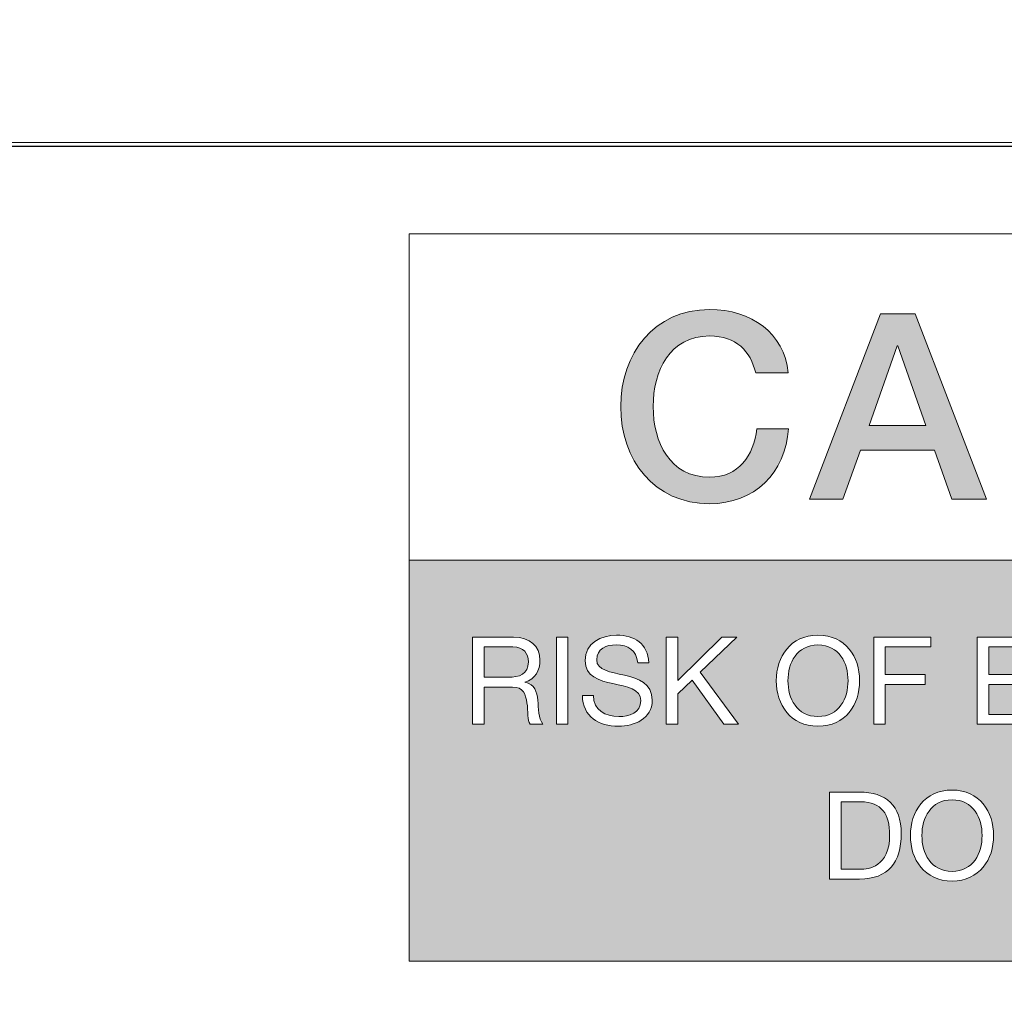
# Model space of a CAD drawing. Units: millimetres. Extents: x 42 to 1001, y -159 to 350.
# Drawn here: x 64 to 74, y 121 to 131 of the extents above; entities that cross this region are included whole.
import ezdxf

# ---------------------------------------------------------------- set-up
doc = ezdxf.new("R2010")
doc.units = ezdxf.units.MM
doc.layers.add('01_DIBUJO PRINCIPAL', color=7, linetype='Continuous', lineweight=30)
doc.layers.add('SILKPRINT', color=7, linetype='Continuous', lineweight=0)

msp = doc.modelspace()

# ---------------------------------------------------------------- hatches: boundary and pattern name
at = {"layer": 'SILKPRINT', "lineweight": 0, "transparency": 33554687}
h = msp.add_hatch(color=256, dxfattribs=at)
h.dxf.hatch_style = 2
edge = h.paths.add_edge_path()
edge.add_spline(control_points=[(71.3705, 127.6271), (71.3162, 127.8422), (71.1787, 127.9954), (70.9088, 127.9954), (70.5118, 127.9954), (70.346, 127.645), (70.346, 127.2898), (70.346, 126.9342), (70.5118, 126.5839), (70.9088, 126.5839), (71.1999, 126.5839), (71.3525, 126.7991), (71.3808, 127.069), (71.3808, 127.069), (71.6979, 127.069), (71.6979, 127.069), (71.6691, 126.6255), (71.3578, 126.3193), (70.9088, 126.3193), (70.3563, 126.3193), (70.0216, 126.7578), (70.0216, 127.2898), (70.0216, 127.8165), (70.3563, 128.2599), (70.9088, 128.2599), (71.3293, 128.2599), (71.6538, 128.0267), (71.6951, 127.6271), (71.6951, 127.6271), (71.3705, 127.6271), (71.3705, 127.6271)], knot_values=[0, 0, 0, 0, 1, 1, 1, 2, 2, 2, 3, 3, 3, 4, 4, 4, 5, 5, 5, 6, 6, 6, 7, 7, 7, 8, 8, 8, 9, 9, 9, 10, 10, 10, 10], degree=3, periodic=0)
h = msp.add_hatch(color=256, dxfattribs=at)
h.dxf.hatch_style = 2
edge = h.paths.add_edge_path()
edge.add_spline(control_points=[(72.5044, 127.1003), (72.5044, 127.1003), (73.0703, 127.1003), (73.0703, 127.1003), (73.0703, 127.1003), (72.7923, 127.8969), (72.7923, 127.8969), (72.7923, 127.8969), (72.7844, 127.8969), (72.7844, 127.8969), (72.7844, 127.8969), (72.5044, 127.1003), (72.5044, 127.1003)], knot_values=[0, 0, 0, 0, 1, 1, 1, 2, 2, 2, 3, 3, 3, 4, 4, 4, 4], degree=3, periodic=0)
edge = h.paths.add_edge_path()
edge.add_spline(control_points=[(72.6183, 128.2158), (72.6183, 128.2158), (72.9636, 128.2158), (72.9636, 128.2158), (72.9636, 128.2158), (73.677, 126.3633), (73.677, 126.3633), (73.677, 126.3633), (73.3295, 126.3633), (73.3295, 126.3633), (73.3295, 126.3633), (73.156, 126.8537), (73.156, 126.8537), (73.156, 126.8537), (72.4161, 126.8537), (72.4161, 126.8537), (72.4161, 126.8537), (72.2423, 126.3633), (72.2423, 126.3633), (72.2423, 126.3633), (71.9078, 126.3633), (71.9078, 126.3633), (71.9078, 126.3633), (72.6183, 128.2158), (72.6183, 128.2158)], knot_values=[0, 0, 0, 0, 1, 1, 1, 2, 2, 2, 3, 3, 3, 4, 4, 4, 5, 5, 5, 6, 6, 6, 7, 7, 7, 8, 8, 8, 8], degree=3, periodic=0)
h = msp.add_hatch(color=256, dxfattribs=at)
h.dxf.hatch_style = 2
edge = h.paths.add_edge_path()
edge.add_spline(control_points=[(83.7246, 124.1161), (83.7246, 124.1161), (83.4111, 124.5553), (83.4111, 124.5553), (83.4111, 124.5553), (83.2664, 124.4202), (83.2664, 124.4202), (83.2664, 124.4202), (83.2664, 124.1161), (83.2664, 124.1161), (83.2664, 124.1161), (83.1507, 124.1161), (83.1507, 124.1161), (83.1507, 124.1161), (83.1507, 124.9846), (83.1507, 124.9846), (83.1507, 124.9846), (83.2664, 124.9846), (83.2664, 124.9846), (83.2664, 124.9846), (83.2664, 124.5514), (83.2664, 124.5514), (83.2664, 124.5514), (83.7068, 124.9846), (83.7068, 124.9846), (83.7068, 124.9846), (83.8562, 124.9846), (83.8562, 124.9846), (83.8562, 124.9846), (83.49, 124.6343), (83.49, 124.6343), (83.49, 124.6343), (83.8708, 124.1161), (83.8708, 124.1161), (83.8708, 124.1161), (83.7246, 124.1161), (83.7246, 124.1161)], knot_values=[0, 0, 0, 0, 1, 1, 1, 2, 2, 2, 3, 3, 3, 4, 4, 4, 5, 5, 5, 6, 6, 6, 7, 7, 7, 8, 8, 8, 9, 9, 9, 10, 10, 10, 11, 11, 11, 12, 12, 12, 12], degree=3, periodic=0)
edge = h.paths.add_edge_path()
edge.add_spline(control_points=[(82.6319, 124.0956), (82.3631, 124.0956), (82.2303, 124.2949), (82.2303, 124.5482), (82.2303, 124.8011), (82.3743, 125.0054), (82.6414, 125.0054), (82.8228, 125.0054), (82.9737, 124.908), (82.9991, 124.7232), (82.9991, 124.7232), (82.8838, 124.7232), (82.8838, 124.7232), (82.8584, 124.8463), (82.762, 124.908), (82.6406, 124.908), (82.4335, 124.908), (82.3462, 124.7376), (82.3462, 124.5563), (82.3462, 124.3584), (82.4335, 124.1926), (82.6414, 124.1926), (82.7924, 124.1926), (82.8827, 124.2998), (82.8923, 124.4434), (82.8923, 124.4434), (83.0082, 124.4434), (83.0082, 124.4434), (82.9846, 124.2257), (82.8523, 124.0956), (82.6319, 124.0956)], knot_values=[0, 0, 0, 0, 1, 1, 1, 2, 2, 2, 3, 3, 3, 4, 4, 4, 5, 5, 5, 6, 6, 6, 7, 7, 7, 8, 8, 8, 9, 9, 9, 10, 10, 10, 10], degree=3, periodic=0)
edge = h.paths.add_edge_path()
edge.add_spline(control_points=[(81.7168, 124.0956), (81.4406, 124.0956), (81.3005, 124.3133), (81.3005, 124.5507), (81.3005, 124.7878), (81.4406, 125.0054), (81.7168, 125.0054), (81.9927, 125.0054), (82.1327, 124.7878), (82.1327, 124.5507), (82.1327, 124.3133), (81.9927, 124.0956), (81.7168, 124.0956)], knot_values=[0, 0, 0, 0, 1, 1, 1, 2, 2, 2, 3, 3, 3, 4, 4, 4, 4], degree=3, periodic=0)
edge = h.paths.add_edge_path()
edge.add_spline(control_points=[(81.1601, 124.1161), (81.1601, 124.1161), (81.0444, 124.1161), (81.0444, 124.1161), (81.0444, 124.1161), (81.0444, 124.514), (81.0444, 124.514), (81.0444, 124.514), (80.5872, 124.514), (80.5872, 124.514), (80.5872, 124.514), (80.5872, 124.1161), (80.5872, 124.1161), (80.5872, 124.1161), (80.4719, 124.1161), (80.4719, 124.1161), (80.4719, 124.1161), (80.4719, 124.9846), (80.4719, 124.9846), (80.4719, 124.9846), (80.5872, 124.9846), (80.5872, 124.9846), (80.5872, 124.9846), (80.5872, 124.611), (80.5872, 124.611), (80.5872, 124.611), (81.0444, 124.611), (81.0444, 124.611), (81.0444, 124.611), (81.0444, 124.9846), (81.0444, 124.9846), (81.0444, 124.9846), (81.1601, 124.9846), (81.1601, 124.9846), (81.1601, 124.9846), (81.1601, 124.1161), (81.1601, 124.1161)], knot_values=[0, 0, 0, 0, 1, 1, 1, 2, 2, 2, 3, 3, 3, 4, 4, 4, 5, 5, 5, 6, 6, 6, 7, 7, 7, 8, 8, 8, 9, 9, 9, 10, 10, 10, 11, 11, 11, 12, 12, 12, 12], degree=3, periodic=0)
edge = h.paths.add_edge_path()
edge.add_spline(control_points=[(79.993, 124.0954), (79.7981, 124.0954), (79.6342, 124.1917), (79.6342, 124.402), (79.6342, 124.402), (79.7434, 124.402), (79.7434, 124.402), (79.7434, 124.2559), (79.8651, 124.1928), (79.9964, 124.1928), (80.1013, 124.1928), (80.2169, 124.2256), (80.2169, 124.3512), (80.2169, 124.5896), (79.6609, 124.4323), (79.6609, 124.7512), (79.6609, 124.9265), (79.8166, 125.0052), (79.9756, 125.0052), (80.1535, 125.0052), (80.29, 124.9216), (80.296, 124.7304), (80.296, 124.7304), (80.1866, 124.7304), (80.1866, 124.7304), (80.1728, 124.8556), (80.0914, 124.9082), (79.971, 124.9082), (79.8722, 124.9082), (79.7766, 124.8726), (79.7766, 124.7597), (79.7766, 124.5459), (80.3323, 124.6962), (80.3323, 124.3547), (80.3323, 124.1695), (80.151, 124.0954), (79.993, 124.0954)], knot_values=[0, 0, 0, 0, 1, 1, 1, 2, 2, 2, 3, 3, 3, 4, 4, 4, 5, 5, 5, 6, 6, 6, 7, 7, 7, 8, 8, 8, 9, 9, 9, 10, 10, 10, 11, 11, 11, 12, 12, 12, 12], degree=3, periodic=0)
edge = h.paths.add_edge_path()
edge.add_spline(control_points=[(80.2087, 122.5686), (80.2087, 122.5686), (80.0821, 122.5686), (80.0821, 122.5686), (80.0821, 122.5686), (79.6284, 123.2657), (79.6284, 123.2657), (79.6284, 123.2657), (79.6258, 123.2657), (79.6258, 123.2657), (79.6258, 123.2657), (79.6258, 122.5686), (79.6258, 122.5686), (79.6258, 122.5686), (79.5162, 122.5686), (79.5162, 122.5686), (79.5162, 122.5686), (79.5162, 123.4371), (79.5162, 123.4371), (79.5162, 123.4371), (79.6393, 123.4371), (79.6393, 123.4371), (79.6393, 123.4371), (80.0969, 122.733), (80.0969, 122.733), (80.0969, 122.733), (80.099, 122.733), (80.099, 122.733), (80.099, 122.733), (80.099, 123.4371), (80.099, 123.4371), (80.099, 123.4371), (80.2087, 123.4371), (80.2087, 123.4371), (80.2087, 123.4371), (80.2087, 122.5686), (80.2087, 122.5686)], knot_values=[0, 0, 0, 0, 1, 1, 1, 2, 2, 2, 3, 3, 3, 4, 4, 4, 5, 5, 5, 6, 6, 6, 7, 7, 7, 8, 8, 8, 9, 9, 9, 10, 10, 10, 11, 11, 11, 12, 12, 12, 12], degree=3, periodic=0)
edge = h.paths.add_edge_path()
edge.add_spline(control_points=[(79.3784, 122.5686), (79.3784, 122.5686), (78.7747, 122.5686), (78.7747, 122.5686), (78.7747, 122.5686), (78.7747, 123.4371), (78.7747, 123.4371), (78.7747, 123.4371), (79.3749, 123.4371), (79.3749, 123.4371), (79.3749, 123.4371), (79.3749, 123.3401), (79.3749, 123.3401), (79.3749, 123.3401), (78.8904, 123.3401), (78.8904, 123.3401), (78.8904, 123.3401), (78.8904, 123.0635), (78.8904, 123.0635), (78.8904, 123.0635), (79.3417, 123.0635), (79.3417, 123.0635), (79.3417, 123.0635), (79.3417, 122.9665), (79.3417, 122.9665), (79.3417, 122.9665), (78.8904, 122.9665), (78.8904, 122.9665), (78.8904, 122.9665), (78.8904, 122.6659), (78.8904, 122.6659), (78.8904, 122.6659), (79.3784, 122.6659), (79.3784, 122.6659), (79.3784, 122.6659), (79.3784, 122.5686), (79.3784, 122.5686)], knot_values=[0, 0, 0, 0, 1, 1, 1, 2, 2, 2, 3, 3, 3, 4, 4, 4, 5, 5, 5, 6, 6, 6, 7, 7, 7, 8, 8, 8, 9, 9, 9, 10, 10, 10, 11, 11, 11, 12, 12, 12, 12], degree=3, periodic=0)
edge = h.paths.add_edge_path()
edge.add_spline(control_points=[(78.3679, 122.9239), (78.3679, 122.9239), (78.1029, 122.9239), (78.1029, 122.9239), (78.1029, 122.9239), (78.1029, 122.5687), (78.1029, 122.5687), (78.1029, 122.5687), (77.9872, 122.5687), (77.9872, 122.5687), (77.9872, 122.5687), (77.9872, 123.4372), (77.9872, 123.4372), (77.9872, 123.4372), (78.3679, 123.4372), (78.3679, 123.4372), (78.5418, 123.4372), (78.6343, 123.3423), (78.6343, 123.1804), (78.6343, 123.0188), (78.5418, 122.9229), (78.3679, 122.9239)], knot_values=[0, 0, 0, 0, 1, 1, 1, 2, 2, 2, 3, 3, 3, 4, 4, 4, 5, 5, 5, 6, 6, 6, 7, 7, 7, 7], degree=3, periodic=0)
edge = h.paths.add_edge_path()
edge.add_spline(control_points=[(77.8635, 124.33), (77.85, 124.4143), (77.8309, 124.4873), (77.7185, 124.4873), (77.7185, 124.4873), (77.4366, 124.4873), (77.4366, 124.4873), (77.4366, 124.4873), (77.4366, 124.1162), (77.4366, 124.1162), (77.4366, 124.1162), (77.3209, 124.1162), (77.3209, 124.1162), (77.3209, 124.1162), (77.3209, 124.9847), (77.3209, 124.9847), (77.3209, 124.9847), (77.7294, 124.9847), (77.7294, 124.9847), (77.8937, 124.9847), (77.9933, 124.8973), (77.9933, 124.7572), (77.9933, 124.6514), (77.9489, 124.5664), (77.843, 124.5371), (77.843, 124.5371), (77.843, 124.5346), (77.843, 124.5346), (77.9439, 124.5152), (77.9632, 124.4397), (77.9728, 124.3561), (77.9787, 124.2718), (77.9757, 124.1744), (78.024, 124.1162), (78.024, 124.1162), (77.8949, 124.1162), (77.8949, 124.1162), (77.8623, 124.1511), (77.8803, 124.245), (77.8635, 124.33)], knot_values=[0, 0, 0, 0, 1, 1, 1, 2, 2, 2, 3, 3, 3, 4, 4, 4, 5, 5, 5, 6, 6, 6, 7, 7, 7, 8, 8, 8, 9, 9, 9, 10, 10, 10, 11, 11, 11, 12, 12, 12, 13, 13, 13, 13], degree=3, periodic=0)
edge = h.paths.add_edge_path()
edge.add_spline(control_points=[(77.4308, 122.5481), (77.155, 122.5481), (77.0145, 122.7657), (77.0145, 123.0032), (77.0145, 123.2402), (77.155, 123.4579), (77.4308, 123.4579), (77.7066, 123.4579), (77.8467, 123.2402), (77.8467, 123.0032), (77.8467, 122.7657), (77.7066, 122.5481), (77.4308, 122.5481)], knot_values=[0, 0, 0, 0, 1, 1, 1, 2, 2, 2, 3, 3, 3, 4, 4, 4, 4], degree=3, periodic=0)
edge = h.paths.add_edge_path()
edge.add_spline(control_points=[(76.9357, 124.116), (76.9357, 124.116), (76.8204, 124.116), (76.8204, 124.116), (76.8204, 124.116), (76.8204, 124.8875), (76.8204, 124.8875), (76.8204, 124.8875), (76.5308, 124.8875), (76.5308, 124.8875), (76.5308, 124.8875), (76.5308, 124.9845), (76.5308, 124.9845), (76.5308, 124.9845), (77.2253, 124.9845), (77.2253, 124.9845), (77.2253, 124.9845), (77.2253, 124.8875), (77.2253, 124.8875), (77.2253, 124.8875), (76.9357, 124.8875), (76.9357, 124.8875), (76.9357, 124.8875), (76.9357, 124.116), (76.9357, 124.116)], knot_values=[0, 0, 0, 0, 1, 1, 1, 2, 2, 2, 3, 3, 3, 4, 4, 4, 5, 5, 5, 6, 6, 6, 7, 7, 7, 8, 8, 8, 8], degree=3, periodic=0)
edge = h.paths.add_edge_path()
edge.add_spline(control_points=[(76.6296, 123.34), (76.6296, 123.34), (76.3404, 123.34), (76.3404, 123.34), (76.3404, 123.34), (76.3404, 122.5684), (76.3404, 122.5684), (76.3404, 122.5684), (76.2248, 122.5684), (76.2248, 122.5684), (76.2248, 122.5684), (76.2248, 123.34), (76.2248, 123.34), (76.2248, 123.34), (75.9355, 123.34), (75.9355, 123.34), (75.9355, 123.34), (75.9355, 123.437), (75.9355, 123.437), (75.9355, 123.437), (76.6296, 123.437), (76.6296, 123.437), (76.6296, 123.437), (76.6296, 123.34), (76.6296, 123.34)], knot_values=[0, 0, 0, 0, 1, 1, 1, 2, 2, 2, 3, 3, 3, 4, 4, 4, 5, 5, 5, 6, 6, 6, 7, 7, 7, 8, 8, 8, 8], degree=3, periodic=0)
edge = h.paths.add_edge_path()
edge.add_spline(control_points=[(75.4715, 122.5481), (75.1954, 122.5481), (75.0553, 122.7657), (75.0553, 123.0032), (75.0553, 123.2402), (75.1954, 123.4579), (75.4715, 123.4579), (75.7474, 123.4579), (75.8875, 123.2402), (75.8875, 123.0032), (75.8875, 122.7657), (75.7474, 122.5481), (75.4715, 122.5481)], knot_values=[0, 0, 0, 0, 1, 1, 1, 2, 2, 2, 3, 3, 3, 4, 4, 4, 4], degree=3, periodic=0)
edge = h.paths.add_edge_path()
edge.add_spline(control_points=[(75.003, 124.9846), (75.003, 124.9846), (75.6027, 124.9846), (75.6027, 124.9846), (75.6027, 124.9846), (75.6027, 124.8876), (75.6027, 124.8876), (75.6027, 124.8876), (75.1187, 124.8876), (75.1187, 124.8876), (75.1187, 124.8876), (75.1187, 124.611), (75.1187, 124.611), (75.1187, 124.611), (75.57, 124.611), (75.57, 124.611), (75.57, 124.611), (75.57, 124.514), (75.57, 124.514), (75.57, 124.514), (75.1187, 124.514), (75.1187, 124.514), (75.1187, 124.514), (75.1187, 124.2135), (75.1187, 124.2135), (75.1187, 124.2135), (75.6067, 124.2135), (75.6067, 124.2135), (75.6067, 124.2135), (75.6067, 124.1161), (75.6067, 124.1161), (75.6067, 124.1161), (75.003, 124.1161), (75.003, 124.1161), (75.003, 124.1161), (75.003, 124.9846), (75.003, 124.9846)], knot_values=[0, 0, 0, 0, 1, 1, 1, 2, 2, 2, 3, 3, 3, 4, 4, 4, 5, 5, 5, 6, 6, 6, 7, 7, 7, 8, 8, 8, 9, 9, 9, 10, 10, 10, 11, 11, 11, 12, 12, 12, 12], degree=3, periodic=0)
edge = h.paths.add_edge_path()
edge.add_spline(control_points=[(74.9174, 122.5686), (74.9174, 122.5686), (74.791, 122.5686), (74.791, 122.5686), (74.791, 122.5686), (74.3369, 123.2657), (74.3369, 123.2657), (74.3369, 123.2657), (74.3349, 123.2657), (74.3349, 123.2657), (74.3349, 123.2657), (74.3349, 122.5686), (74.3349, 122.5686), (74.3349, 122.5686), (74.2251, 122.5686), (74.2251, 122.5686), (74.2251, 122.5686), (74.2251, 123.4371), (74.2251, 123.4371), (74.2251, 123.4371), (74.348, 123.4371), (74.348, 123.4371), (74.348, 123.4371), (74.8055, 122.733), (74.8055, 122.733), (74.8055, 122.733), (74.808, 122.733), (74.808, 122.733), (74.808, 122.733), (74.808, 123.4371), (74.808, 123.4371), (74.808, 123.4371), (74.9174, 123.4371), (74.9174, 123.4371), (74.9174, 123.4371), (74.9174, 122.5686), (74.9174, 122.5686)], knot_values=[0, 0, 0, 0, 1, 1, 1, 2, 2, 2, 3, 3, 3, 4, 4, 4, 5, 5, 5, 6, 6, 6, 7, 7, 7, 8, 8, 8, 9, 9, 9, 10, 10, 10, 11, 11, 11, 12, 12, 12, 12], degree=3, periodic=0)
edge = h.paths.add_edge_path()
edge.add_spline(control_points=[(74.188, 124.1161), (74.188, 124.1161), (73.5847, 124.1161), (73.5847, 124.1161), (73.5847, 124.1161), (73.5847, 124.9846), (73.5847, 124.9846), (73.5847, 124.9846), (74.1844, 124.9846), (74.1844, 124.9846), (74.1844, 124.9846), (74.1844, 124.8876), (74.1844, 124.8876), (74.1844, 124.8876), (73.7, 124.8876), (73.7, 124.8876), (73.7, 124.8876), (73.7, 124.611), (73.7, 124.611), (73.7, 124.611), (74.1512, 124.611), (74.1512, 124.611), (74.1512, 124.611), (74.1512, 124.514), (74.1512, 124.514), (74.1512, 124.514), (73.7, 124.514), (73.7, 124.514), (73.7, 124.514), (73.7, 124.2135), (73.7, 124.2135), (73.7, 124.2135), (74.188, 124.2135), (74.188, 124.2135), (74.188, 124.2135), (74.188, 124.1161), (74.188, 124.1161)], knot_values=[0, 0, 0, 0, 1, 1, 1, 2, 2, 2, 3, 3, 3, 4, 4, 4, 5, 5, 5, 6, 6, 6, 7, 7, 7, 8, 8, 8, 9, 9, 9, 10, 10, 10, 11, 11, 11, 12, 12, 12, 12], degree=3, periodic=0)
edge = h.paths.add_edge_path()
edge.add_spline(control_points=[(73.3323, 122.5481), (73.056, 122.5481), (72.916, 122.7657), (72.916, 123.0032), (72.916, 123.2402), (73.056, 123.4579), (73.3323, 123.4579), (73.6081, 123.4579), (73.7482, 123.2402), (73.7482, 123.0032), (73.7482, 122.7657), (73.6081, 122.5481), (73.3323, 122.5481)], knot_values=[0, 0, 0, 0, 1, 1, 1, 2, 2, 2, 3, 3, 3, 4, 4, 4, 4], degree=3, periodic=0)
edge = h.paths.add_edge_path()
edge.add_spline(control_points=[(72.4069, 122.5687), (72.4069, 122.5687), (72.1089, 122.5687), (72.1089, 122.5687), (72.1089, 122.5687), (72.1089, 123.4373), (72.1089, 123.4373), (72.1089, 123.4373), (72.4069, 123.4373), (72.4069, 123.4373), (72.6744, 123.4373), (72.8243, 123.3022), (72.8243, 123.0238), (72.8243, 122.7328), (72.6962, 122.5687), (72.4069, 122.5687)], knot_values=[0, 0, 0, 0, 1, 1, 1, 2, 2, 2, 3, 3, 3, 4, 4, 4, 5, 5, 5, 5], degree=3, periodic=0)
edge = h.paths.add_edge_path()
edge.add_spline(control_points=[(71.5765, 124.5507), (71.5765, 124.7878), (71.7165, 125.0054), (71.9928, 125.0054), (72.269, 125.0054), (72.4091, 124.7878), (72.4091, 124.5507), (72.4091, 124.3133), (72.269, 124.0956), (71.9928, 124.0956), (71.7165, 124.0956), (71.5765, 124.3133), (71.5765, 124.5507)], knot_values=[0, 0, 0, 0, 1, 1, 1, 2, 2, 2, 3, 3, 3, 4, 4, 4, 4], degree=3, periodic=0)
edge = h.paths.add_edge_path()
edge.add_spline(control_points=[(71.0509, 124.1161), (71.0509, 124.1161), (70.7365, 124.5553), (70.7365, 124.5553), (70.7365, 124.5553), (70.5919, 124.4202), (70.5919, 124.4202), (70.5919, 124.4202), (70.5919, 124.1161), (70.5919, 124.1161), (70.5919, 124.1161), (70.4766, 124.1161), (70.4766, 124.1161), (70.4766, 124.1161), (70.4766, 124.9846), (70.4766, 124.9846), (70.4766, 124.9846), (70.5919, 124.9846), (70.5919, 124.9846), (70.5919, 124.9846), (70.5919, 124.5514), (70.5919, 124.5514), (70.5919, 124.5514), (71.0321, 124.9846), (71.0321, 124.9846), (71.0321, 124.9846), (71.1822, 124.9846), (71.1822, 124.9846), (71.1822, 124.9846), (70.816, 124.6343), (70.816, 124.6343), (70.816, 124.6343), (71.1969, 124.1161), (71.1969, 124.1161), (71.1969, 124.1161), (71.0509, 124.1161), (71.0509, 124.1161)], knot_values=[0, 0, 0, 0, 1, 1, 1, 2, 2, 2, 3, 3, 3, 4, 4, 4, 5, 5, 5, 6, 6, 6, 7, 7, 7, 8, 8, 8, 9, 9, 9, 10, 10, 10, 11, 11, 11, 12, 12, 12, 12], degree=3, periodic=0)
edge = h.paths.add_edge_path()
edge.add_spline(control_points=[(69.998, 124.0954), (69.8029, 124.0954), (69.6392, 124.1917), (69.6392, 124.402), (69.6392, 124.402), (69.7485, 124.402), (69.7485, 124.402), (69.7485, 124.2559), (69.87, 124.1928), (70.0014, 124.1928), (70.1063, 124.1928), (70.2216, 124.2256), (70.2216, 124.3512), (70.2216, 124.5896), (69.6661, 124.4323), (69.6661, 124.7512), (69.6661, 124.9265), (69.8216, 125.0052), (69.9806, 125.0052), (70.1585, 125.0052), (70.2946, 124.9216), (70.3007, 124.7304), (70.3007, 124.7304), (70.1912, 124.7304), (70.1912, 124.7304), (70.1779, 124.8556), (70.0964, 124.9082), (69.976, 124.9082), (69.8773, 124.9082), (69.7813, 124.8726), (69.7813, 124.7597), (69.7813, 124.5459), (70.3369, 124.6962), (70.3369, 124.3547), (70.3369, 124.1695), (70.1557, 124.0954), (69.998, 124.0954)], knot_values=[0, 0, 0, 0, 1, 1, 1, 2, 2, 2, 3, 3, 3, 4, 4, 4, 5, 5, 5, 6, 6, 6, 7, 7, 7, 8, 8, 8, 9, 9, 9, 10, 10, 10, 11, 11, 11, 12, 12, 12, 12], degree=3, periodic=0)
edge = h.paths.add_edge_path()
edge.add_spline(control_points=[(69.4945, 124.1162), (69.4945, 124.1162), (69.379, 124.1162), (69.379, 124.1162), (69.379, 124.1162), (69.379, 124.9847), (69.379, 124.9847), (69.379, 124.9847), (69.4945, 124.9847), (69.4945, 124.9847), (69.4945, 124.9847), (69.4945, 124.1162), (69.4945, 124.1162)], knot_values=[0, 0, 0, 0, 1, 1, 1, 2, 2, 2, 3, 3, 3, 4, 4, 4, 4], degree=3, periodic=0)
edge = h.paths.add_edge_path()
edge.add_spline(control_points=[(69.1153, 124.1162), (69.0829, 124.1511), (69.1009, 124.245), (69.0839, 124.33), (69.0706, 124.4143), (69.0515, 124.4873), (68.9389, 124.4873), (68.9389, 124.4873), (68.657, 124.4873), (68.657, 124.4873), (68.657, 124.4873), (68.657, 124.1162), (68.657, 124.1162), (68.657, 124.1162), (68.5414, 124.1162), (68.5414, 124.1162), (68.5414, 124.1162), (68.5414, 124.9847), (68.5414, 124.9847), (68.5414, 124.9847), (68.95, 124.9847), (68.95, 124.9847), (69.1142, 124.9847), (69.2138, 124.8973), (69.2138, 124.7572), (69.2138, 124.6514), (69.1693, 124.5664), (69.0634, 124.5371), (69.0634, 124.5371), (69.0634, 124.5346), (69.0634, 124.5346), (69.1643, 124.5152), (69.1838, 124.4397), (69.1933, 124.3561), (69.1994, 124.2718), (69.1962, 124.1744), (69.2444, 124.1162), (69.2444, 124.1162), (69.1153, 124.1162), (69.1153, 124.1162)], knot_values=[0, 0, 0, 0, 1, 1, 1, 2, 2, 2, 3, 3, 3, 4, 4, 4, 5, 5, 5, 6, 6, 6, 7, 7, 7, 8, 8, 8, 9, 9, 9, 10, 10, 10, 11, 11, 11, 12, 12, 12, 13, 13, 13, 13], degree=3, periodic=0)
edge = h.paths.add_edge_path()
edge.add_spline(control_points=[(72.5492, 124.9846), (72.5492, 124.9846), (73.1196, 124.9846), (73.1196, 124.9846), (73.1196, 124.9846), (73.1196, 124.8876), (73.1196, 124.8876), (73.1196, 124.8876), (72.6645, 124.8876), (72.6645, 124.8876), (72.6645, 124.8876), (72.6645, 124.611), (72.6645, 124.611), (72.6645, 124.611), (73.0634, 124.611), (73.0634, 124.611), (73.0634, 124.611), (73.0634, 124.514), (73.0634, 124.514), (73.0634, 124.514), (72.6645, 124.514), (72.6645, 124.514), (72.6645, 124.514), (72.6645, 124.1161), (72.6645, 124.1161), (72.6645, 124.1161), (72.5492, 124.1161), (72.5492, 124.1161), (72.5492, 124.1161), (72.5492, 124.9846), (72.5492, 124.9846)], knot_values=[0, 0, 0, 0, 1, 1, 1, 2, 2, 2, 3, 3, 3, 4, 4, 4, 5, 5, 5, 6, 6, 6, 7, 7, 7, 8, 8, 8, 9, 9, 9, 10, 10, 10, 10], degree=3, periodic=0)
edge = h.paths.add_edge_path()
edge.add_spline(control_points=[(74.3272, 124.9846), (74.3272, 124.9846), (74.4429, 124.9846), (74.4429, 124.9846), (74.4429, 124.9846), (74.4429, 124.2135), (74.4429, 124.2135), (74.4429, 124.2135), (74.9026, 124.2135), (74.9026, 124.2135), (74.9026, 124.2135), (74.9026, 124.1161), (74.9026, 124.1161), (74.9026, 124.1161), (74.3272, 124.1161), (74.3272, 124.1161), (74.3272, 124.1161), (74.3272, 124.9846), (74.3272, 124.9846)], knot_values=[0, 0, 0, 0, 1, 1, 1, 2, 2, 2, 3, 3, 3, 4, 4, 4, 5, 5, 5, 6, 6, 6, 6], degree=3, periodic=0)
edge = h.paths.add_edge_path()
edge.add_spline(control_points=[(76.1143, 125.0054), (76.2957, 125.0054), (76.4467, 124.908), (76.4721, 124.7232), (76.4721, 124.7232), (76.3562, 124.7232), (76.3562, 124.7232), (76.3308, 124.8463), (76.2346, 124.908), (76.1133, 124.908), (75.9066, 124.908), (75.8191, 124.7376), (75.8191, 124.5563), (75.8191, 124.3584), (75.9066, 124.1926), (76.1143, 124.1926), (76.2653, 124.1926), (76.3549, 124.2998), (76.3648, 124.4434), (76.3648, 124.4434), (76.4805, 124.4434), (76.4805, 124.4434), (76.4571, 124.2257), (76.3246, 124.0956), (76.1045, 124.0956), (75.8355, 124.0956), (75.703, 124.2949), (75.703, 124.5482), (75.703, 124.8011), (75.8465, 125.0054), (76.1143, 125.0054)], knot_values=[0, 0, 0, 0, 1, 1, 1, 2, 2, 2, 3, 3, 3, 4, 4, 4, 5, 5, 5, 6, 6, 6, 7, 7, 7, 8, 8, 8, 9, 9, 9, 10, 10, 10, 10], degree=3, periodic=0)
edge = h.paths.add_edge_path()
edge.add_spline(control_points=[(78.1583, 124.9847), (78.1583, 124.9847), (78.2736, 124.9847), (78.2736, 124.9847), (78.2736, 124.9847), (78.2736, 124.1162), (78.2736, 124.1162), (78.2736, 124.1162), (78.1583, 124.1162), (78.1583, 124.1162), (78.1583, 124.1162), (78.1583, 124.9847), (78.1583, 124.9847)], knot_values=[0, 0, 0, 0, 1, 1, 1, 2, 2, 2, 3, 3, 3, 4, 4, 4, 4], degree=3, periodic=0)
edge = h.paths.add_edge_path()
edge.add_spline(control_points=[(78.8367, 125.0054), (79.018, 125.0054), (79.1689, 124.908), (79.1943, 124.7232), (79.1943, 124.7232), (79.0789, 124.7232), (79.0789, 124.7232), (79.0536, 124.8463), (78.9572, 124.908), (78.8358, 124.908), (78.6288, 124.908), (78.5414, 124.7376), (78.5414, 124.5563), (78.5414, 124.3584), (78.6288, 124.1926), (78.8367, 124.1926), (78.9875, 124.1926), (79.0779, 124.2998), (79.0875, 124.4434), (79.0875, 124.4434), (79.2034, 124.4434), (79.2034, 124.4434), (79.1798, 124.2257), (79.0475, 124.0956), (78.8271, 124.0956), (78.5582, 124.0956), (78.4257, 124.2949), (78.4257, 124.5482), (78.4257, 124.8011), (78.5696, 125.0054), (78.8367, 125.0054)], knot_values=[0, 0, 0, 0, 1, 1, 1, 2, 2, 2, 3, 3, 3, 4, 4, 4, 5, 5, 5, 6, 6, 6, 7, 7, 7, 8, 8, 8, 9, 9, 9, 10, 10, 10, 10], degree=3, periodic=0)
edge = h.paths.add_edge_path()
edge.add_spline(control_points=[(67.9083, 125.7552), (67.9083, 125.7552), (67.9083, 121.7487), (67.9083, 121.7487), (67.9083, 121.7487), (84.401, 121.7487), (84.401, 121.7487), (84.401, 121.7487), (84.401, 125.7552), (84.401, 125.7552), (84.401, 125.7552), (67.9083, 125.7552), (67.9083, 125.7552)], knot_values=[0, 0, 0, 0, 1, 1, 1, 2, 2, 2, 3, 3, 3, 4, 4, 4, 4], degree=3, periodic=0)
h = msp.add_hatch(color=256, dxfattribs=at)
h.dxf.hatch_style = 2
edge = h.paths.add_edge_path()
edge.add_spline(control_points=[(68.9442, 124.8874), (68.9442, 124.8874), (68.657, 124.8874), (68.657, 124.8874), (68.657, 124.8874), (68.657, 124.5847), (68.657, 124.5847), (68.657, 124.5847), (68.8976, 124.5847), (68.8976, 124.5847), (69.0053, 124.5847), (69.0984, 124.6126), (69.0984, 124.7389), (69.0984, 124.8256), (69.0522, 124.8874), (68.9442, 124.8874)], knot_values=[0, 0, 0, 0, 1, 1, 1, 2, 2, 2, 3, 3, 3, 4, 4, 4, 5, 5, 5, 5], degree=3, periodic=0)
h = msp.add_hatch(color=256, dxfattribs=at)
h.dxf.hatch_style = 2
edge = h.paths.add_edge_path()
edge.add_spline(control_points=[(71.9928, 124.9081), (71.7811, 124.9081), (71.6922, 124.7257), (71.6922, 124.5507), (71.6922, 124.3754), (71.7811, 124.1926), (71.9928, 124.1926), (72.2045, 124.1926), (72.2934, 124.3754), (72.2934, 124.5507), (72.2934, 124.7257), (72.2045, 124.9081), (71.9928, 124.9081)], knot_values=[0, 0, 0, 0, 1, 1, 1, 2, 2, 2, 3, 3, 3, 4, 4, 4, 4], degree=3, periodic=0)
h = msp.add_hatch(color=256, dxfattribs=at)
h.dxf.hatch_style = 2
edge = h.paths.add_edge_path()
edge.add_spline(control_points=[(72.4193, 123.3399), (72.4193, 123.3399), (72.2243, 123.3399), (72.2243, 123.3399), (72.2243, 123.3399), (72.2243, 122.6661), (72.2243, 122.6661), (72.2243, 122.6661), (72.4165, 122.6661), (72.4165, 122.6661), (72.4959, 122.6661), (72.7086, 122.688), (72.7086, 123.008), (72.7086, 123.2147), (72.632, 123.3399), (72.4193, 123.3399)], knot_values=[0, 0, 0, 0, 1, 1, 1, 2, 2, 2, 3, 3, 3, 4, 4, 4, 5, 5, 5, 5], degree=3, periodic=0)
h = msp.add_hatch(color=256, dxfattribs=at)
h.dxf.hatch_style = 2
edge = h.paths.add_edge_path()
edge.add_spline(control_points=[(73.3323, 123.3605), (73.1201, 123.3605), (73.0312, 123.1781), (73.0312, 123.0032), (73.0312, 122.8278), (73.1201, 122.6451), (73.3323, 122.6451), (73.5439, 122.6451), (73.6328, 122.8278), (73.6328, 123.0032), (73.6328, 123.1781), (73.5439, 123.3605), (73.3323, 123.3605)], knot_values=[0, 0, 0, 0, 1, 1, 1, 2, 2, 2, 3, 3, 3, 4, 4, 4, 4], degree=3, periodic=0)

# ---------------------------------------------------------------- linework, layer by layer
at = {"layer": '01_DIBUJO PRINCIPAL'}
msp.add_lwpolyline([(53.6617, 139.8792), (98.6621, 139.8792), (98.6621, 129.8885), (53.6617, 129.8885), (53.6617, 139.8792)], dxfattribs=at)
msp.add_open_spline([(42.9515, 46.2225), (42.9515, 46.2225), (460.1465, 46.2225), (460.1465, 46.2225), (460.1465, 46.2225), (460.1465, 178.0062), (460.1465, 178.0062), (460.1465, 178.0062), (42.9515, 178.0062), (42.9515, 178.0062), (42.9515, 178.0062), (42.9515, 46.2225), (42.9515, 46.2225)], degree=3, knots=[0, 0, 0, 0, 1, 1, 1, 2, 2, 2, 3, 3, 3, 4, 4, 4, 4], dxfattribs=at)
at = {"layer": 'SILKPRINT', "lineweight": 0}
for points in [[(99.3606, 114.6745), (52.9421, 114.6745), (52.9421, 129.9293), (99.3606, 129.9293)], [(67.9083, 129.0159), (84.401, 129.0159), (84.401, 121.7487), (67.9083, 121.7487)], [(67.9083, 125.7552), (84.401, 125.7552), (84.401, 121.7487), (67.9083, 121.7487)]]:
    msp.add_lwpolyline(points, close=True, dxfattribs=at)
for points, knots in [([(71.3705, 127.6271), (71.3162, 127.8422), (71.1787, 127.9954), (70.9088, 127.9954), (70.5118, 127.9954), (70.346, 127.645), (70.346, 127.2898), (70.346, 126.9342), (70.5118, 126.5839), (70.9088, 126.5839), (71.1999, 126.5839), (71.3525, 126.7991), (71.3808, 127.069), (71.3808, 127.069), (71.6979, 127.069), (71.6979, 127.069), (71.6691, 126.6255), (71.3578, 126.3193), (70.9088, 126.3193), (70.3563, 126.3193), (70.0216, 126.7578), (70.0216, 127.2898), (70.0216, 127.8165), (70.3563, 128.2599), (70.9088, 128.2599), (71.3293, 128.2599), (71.6538, 128.0267), (71.6951, 127.6271), (71.6951, 127.6271), (71.3705, 127.6271), (71.3705, 127.6271)], [0, 0, 0, 0, 1, 1, 1, 2, 2, 2, 3, 3, 3, 4, 4, 4, 5, 5, 5, 6, 6, 6, 7, 7, 7, 8, 8, 8, 9, 9, 9, 10, 10, 10, 10]), ([(72.6183, 128.2158), (72.6183, 128.2158), (72.9636, 128.2158), (72.9636, 128.2158), (72.9636, 128.2158), (73.677, 126.3633), (73.677, 126.3633), (73.677, 126.3633), (73.3295, 126.3633), (73.3295, 126.3633), (73.3295, 126.3633), (73.156, 126.8537), (73.156, 126.8537), (73.156, 126.8537), (72.4161, 126.8537), (72.4161, 126.8537), (72.4161, 126.8537), (72.2423, 126.3633), (72.2423, 126.3633), (72.2423, 126.3633), (71.9078, 126.3633), (71.9078, 126.3633), (71.9078, 126.3633), (72.6183, 128.2158), (72.6183, 128.2158)], [0, 0, 0, 0, 1, 1, 1, 2, 2, 2, 3, 3, 3, 4, 4, 4, 5, 5, 5, 6, 6, 6, 7, 7, 7, 8, 8, 8, 8]), ([(72.5044, 127.1003), (72.5044, 127.1003), (73.0703, 127.1003), (73.0703, 127.1003), (73.0703, 127.1003), (72.7923, 127.8969), (72.7923, 127.8969), (72.7923, 127.8969), (72.7844, 127.8969), (72.7844, 127.8969), (72.7844, 127.8969), (72.5044, 127.1003), (72.5044, 127.1003)], [0, 0, 0, 0, 1, 1, 1, 2, 2, 2, 3, 3, 3, 4, 4, 4, 4]), ([(67.9083, 125.7552), (67.9083, 125.7552), (67.9083, 121.7487), (67.9083, 121.7487), (67.9083, 121.7487), (84.401, 121.7487), (84.401, 121.7487), (84.401, 121.7487), (84.401, 125.7552), (84.401, 125.7552), (84.401, 125.7552), (67.9083, 125.7552), (67.9083, 125.7552)], [0, 0, 0, 0, 1, 1, 1, 2, 2, 2, 3, 3, 3, 4, 4, 4, 4]), ([(69.1153, 124.1162), (69.0829, 124.1511), (69.1009, 124.245), (69.0839, 124.33), (69.0706, 124.4143), (69.0515, 124.4873), (68.9389, 124.4873), (68.9389, 124.4873), (68.657, 124.4873), (68.657, 124.4873), (68.657, 124.4873), (68.657, 124.1162), (68.657, 124.1162), (68.657, 124.1162), (68.5414, 124.1162), (68.5414, 124.1162), (68.5414, 124.1162), (68.5414, 124.9847), (68.5414, 124.9847), (68.5414, 124.9847), (68.95, 124.9847), (68.95, 124.9847), (69.1142, 124.9847), (69.2138, 124.8973), (69.2138, 124.7572), (69.2138, 124.6514), (69.1693, 124.5664), (69.0634, 124.5371), (69.0634, 124.5371), (69.0634, 124.5346), (69.0634, 124.5346), (69.1643, 124.5152), (69.1838, 124.4397), (69.1933, 124.3561), (69.1994, 124.2718), (69.1962, 124.1744), (69.2444, 124.1162), (69.2444, 124.1162), (69.1153, 124.1162), (69.1153, 124.1162)], [0, 0, 0, 0, 1, 1, 1, 2, 2, 2, 3, 3, 3, 4, 4, 4, 5, 5, 5, 6, 6, 6, 7, 7, 7, 8, 8, 8, 9, 9, 9, 10, 10, 10, 11, 11, 11, 12, 12, 12, 13, 13, 13, 13]), ([(69.4945, 124.1162), (69.4945, 124.1162), (69.379, 124.1162), (69.379, 124.1162), (69.379, 124.1162), (69.379, 124.9847), (69.379, 124.9847), (69.379, 124.9847), (69.4945, 124.9847), (69.4945, 124.9847), (69.4945, 124.9847), (69.4945, 124.1162), (69.4945, 124.1162)], [0, 0, 0, 0, 1, 1, 1, 2, 2, 2, 3, 3, 3, 4, 4, 4, 4]), ([(69.998, 124.0954), (69.8029, 124.0954), (69.6392, 124.1917), (69.6392, 124.402), (69.6392, 124.402), (69.7485, 124.402), (69.7485, 124.402), (69.7485, 124.2559), (69.87, 124.1928), (70.0014, 124.1928), (70.1063, 124.1928), (70.2216, 124.2256), (70.2216, 124.3512), (70.2216, 124.5896), (69.6661, 124.4323), (69.6661, 124.7512), (69.6661, 124.9265), (69.8216, 125.0052), (69.9806, 125.0052), (70.1585, 125.0052), (70.2946, 124.9216), (70.3007, 124.7304), (70.3007, 124.7304), (70.1912, 124.7304), (70.1912, 124.7304), (70.1779, 124.8556), (70.0964, 124.9082), (69.976, 124.9082), (69.8773, 124.9082), (69.7813, 124.8726), (69.7813, 124.7597), (69.7813, 124.5459), (70.3369, 124.6962), (70.3369, 124.3547), (70.3369, 124.1695), (70.1557, 124.0954), (69.998, 124.0954)], [0, 0, 0, 0, 1, 1, 1, 2, 2, 2, 3, 3, 3, 4, 4, 4, 5, 5, 5, 6, 6, 6, 7, 7, 7, 8, 8, 8, 9, 9, 9, 10, 10, 10, 11, 11, 11, 12, 12, 12, 12]), ([(71.0509, 124.1161), (71.0509, 124.1161), (70.7365, 124.5553), (70.7365, 124.5553), (70.7365, 124.5553), (70.5919, 124.4202), (70.5919, 124.4202), (70.5919, 124.4202), (70.5919, 124.1161), (70.5919, 124.1161), (70.5919, 124.1161), (70.4766, 124.1161), (70.4766, 124.1161), (70.4766, 124.1161), (70.4766, 124.9846), (70.4766, 124.9846), (70.4766, 124.9846), (70.5919, 124.9846), (70.5919, 124.9846), (70.5919, 124.9846), (70.5919, 124.5514), (70.5919, 124.5514), (70.5919, 124.5514), (71.0321, 124.9846), (71.0321, 124.9846), (71.0321, 124.9846), (71.1822, 124.9846), (71.1822, 124.9846), (71.1822, 124.9846), (70.816, 124.6343), (70.816, 124.6343), (70.816, 124.6343), (71.1969, 124.1161), (71.1969, 124.1161), (71.1969, 124.1161), (71.0509, 124.1161), (71.0509, 124.1161)], [0, 0, 0, 0, 1, 1, 1, 2, 2, 2, 3, 3, 3, 4, 4, 4, 5, 5, 5, 6, 6, 6, 7, 7, 7, 8, 8, 8, 9, 9, 9, 10, 10, 10, 11, 11, 11, 12, 12, 12, 12]), ([(71.5765, 124.5507), (71.5765, 124.7878), (71.7165, 125.0054), (71.9928, 125.0054), (72.269, 125.0054), (72.4091, 124.7878), (72.4091, 124.5507), (72.4091, 124.3133), (72.269, 124.0956), (71.9928, 124.0956), (71.7165, 124.0956), (71.5765, 124.3133), (71.5765, 124.5507)], [0, 0, 0, 0, 1, 1, 1, 2, 2, 2, 3, 3, 3, 4, 4, 4, 4]), ([(72.5492, 124.9846), (72.5492, 124.9846), (73.1196, 124.9846), (73.1196, 124.9846), (73.1196, 124.9846), (73.1196, 124.8876), (73.1196, 124.8876), (73.1196, 124.8876), (72.6645, 124.8876), (72.6645, 124.8876), (72.6645, 124.8876), (72.6645, 124.611), (72.6645, 124.611), (72.6645, 124.611), (73.0634, 124.611), (73.0634, 124.611), (73.0634, 124.611), (73.0634, 124.514), (73.0634, 124.514), (73.0634, 124.514), (72.6645, 124.514), (72.6645, 124.514), (72.6645, 124.514), (72.6645, 124.1161), (72.6645, 124.1161), (72.6645, 124.1161), (72.5492, 124.1161), (72.5492, 124.1161), (72.5492, 124.1161), (72.5492, 124.9846), (72.5492, 124.9846)], [0, 0, 0, 0, 1, 1, 1, 2, 2, 2, 3, 3, 3, 4, 4, 4, 5, 5, 5, 6, 6, 6, 7, 7, 7, 8, 8, 8, 9, 9, 9, 10, 10, 10, 10]), ([(74.188, 124.1161), (74.188, 124.1161), (73.5847, 124.1161), (73.5847, 124.1161), (73.5847, 124.1161), (73.5847, 124.9846), (73.5847, 124.9846), (73.5847, 124.9846), (74.1844, 124.9846), (74.1844, 124.9846), (74.1844, 124.9846), (74.1844, 124.8876), (74.1844, 124.8876), (74.1844, 124.8876), (73.7, 124.8876), (73.7, 124.8876), (73.7, 124.8876), (73.7, 124.611), (73.7, 124.611), (73.7, 124.611), (74.1512, 124.611), (74.1512, 124.611), (74.1512, 124.611), (74.1512, 124.514), (74.1512, 124.514), (74.1512, 124.514), (73.7, 124.514), (73.7, 124.514), (73.7, 124.514), (73.7, 124.2135), (73.7, 124.2135), (73.7, 124.2135), (74.188, 124.2135), (74.188, 124.2135), (74.188, 124.2135), (74.188, 124.1161), (74.188, 124.1161)], [0, 0, 0, 0, 1, 1, 1, 2, 2, 2, 3, 3, 3, 4, 4, 4, 5, 5, 5, 6, 6, 6, 7, 7, 7, 8, 8, 8, 9, 9, 9, 10, 10, 10, 11, 11, 11, 12, 12, 12, 12]), ([(68.9442, 124.8874), (68.9442, 124.8874), (68.657, 124.8874), (68.657, 124.8874), (68.657, 124.8874), (68.657, 124.5847), (68.657, 124.5847), (68.657, 124.5847), (68.8976, 124.5847), (68.8976, 124.5847), (69.0053, 124.5847), (69.0984, 124.6126), (69.0984, 124.7389), (69.0984, 124.8256), (69.0522, 124.8874), (68.9442, 124.8874)], [0, 0, 0, 0, 1, 1, 1, 2, 2, 2, 3, 3, 3, 4, 4, 4, 5, 5, 5, 5]), ([(71.9928, 124.9081), (71.7811, 124.9081), (71.6922, 124.7257), (71.6922, 124.5507), (71.6922, 124.3754), (71.7811, 124.1926), (71.9928, 124.1926), (72.2045, 124.1926), (72.2934, 124.3754), (72.2934, 124.5507), (72.2934, 124.7257), (72.2045, 124.9081), (71.9928, 124.9081)], [0, 0, 0, 0, 1, 1, 1, 2, 2, 2, 3, 3, 3, 4, 4, 4, 4]), ([(72.4069, 122.5687), (72.4069, 122.5687), (72.1089, 122.5687), (72.1089, 122.5687), (72.1089, 122.5687), (72.1089, 123.4373), (72.1089, 123.4373), (72.1089, 123.4373), (72.4069, 123.4373), (72.4069, 123.4373), (72.6744, 123.4373), (72.8243, 123.3022), (72.8243, 123.0238), (72.8243, 122.7328), (72.6962, 122.5687), (72.4069, 122.5687)], [0, 0, 0, 0, 1, 1, 1, 2, 2, 2, 3, 3, 3, 4, 4, 4, 5, 5, 5, 5]), ([(73.3323, 122.5481), (73.056, 122.5481), (72.916, 122.7657), (72.916, 123.0032), (72.916, 123.2402), (73.056, 123.4579), (73.3323, 123.4579), (73.6081, 123.4579), (73.7482, 123.2402), (73.7482, 123.0032), (73.7482, 122.7657), (73.6081, 122.5481), (73.3323, 122.5481)], [0, 0, 0, 0, 1, 1, 1, 2, 2, 2, 3, 3, 3, 4, 4, 4, 4]), ([(72.4193, 123.3399), (72.4193, 123.3399), (72.2243, 123.3399), (72.2243, 123.3399), (72.2243, 123.3399), (72.2243, 122.6661), (72.2243, 122.6661), (72.2243, 122.6661), (72.4165, 122.6661), (72.4165, 122.6661), (72.4959, 122.6661), (72.7086, 122.688), (72.7086, 123.008), (72.7086, 123.2147), (72.632, 123.3399), (72.4193, 123.3399)], [0, 0, 0, 0, 1, 1, 1, 2, 2, 2, 3, 3, 3, 4, 4, 4, 5, 5, 5, 5]), ([(73.3323, 123.3605), (73.1201, 123.3605), (73.0312, 123.1781), (73.0312, 123.0032), (73.0312, 122.8278), (73.1201, 122.6451), (73.3323, 122.6451), (73.5439, 122.6451), (73.6328, 122.8278), (73.6328, 123.0032), (73.6328, 123.1781), (73.5439, 123.3605), (73.3323, 123.3605)], [0, 0, 0, 0, 1, 1, 1, 2, 2, 2, 3, 3, 3, 4, 4, 4, 4])]:
    msp.add_open_spline(points, degree=3, knots=knots, dxfattribs=at)

doc.saveas('drawing.dxf')
